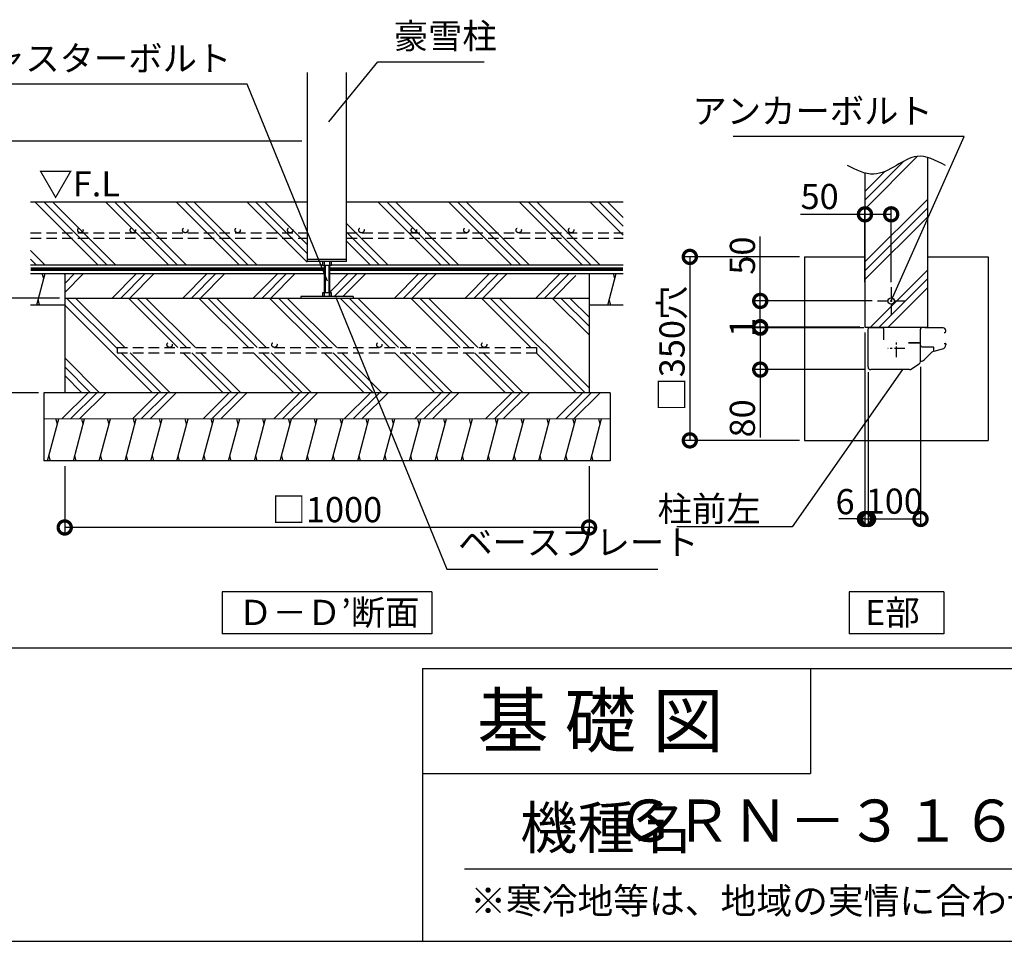
# Model space of a CAD drawing. Extents: x 225 to 20561, y 7 to 14162.
# Drawn here: x 12864 to 17558, y 280 to 4674 of the extents above; entities that cross this region are included whole.
import ezdxf
from ezdxf.enums import TextEntityAlignment as Align

# ---------------------------------------------------------------- set-up
doc = ezdxf.new("R2010")
doc.units = 0
doc.header["$LTSCALE"] = 20
doc.header["$PDMODE"] = 3
doc.header["$PDSIZE"] = 2
doc.linetypes.add('CENTER', pattern=[2, 1.25, -0.25, 0.25, -0.25])
doc.linetypes.add('HIDDEN', pattern=[0.375, 0.25, -0.125])
doc.layers.get('0').update_dxf_attribs({"linetype": 'CONTINUOUS'})
doc.layers.get('DEFPOINTS').update_dxf_attribs({"linetype": 'CONTINUOUS'})
for name, color, linetype in [('センター', 3, 'CENTER'), ('仕様書枠', 230, 'CONTINUOUS'), ('土台', 7, 'CONTINUOUS'), ('寸法', 4, 'CONTINUOUS'), ('文字', 7, 'CONTINUOUS'), ('柱', 7, 'CONTINUOUS'), ('点線', 2, 'HIDDEN'), ('細線', 5, 'CONTINUOUS'), ('部品1', 7, 'CONTINUOUS')]:
    doc.layers.add(name, color=color, linetype=linetype)
doc.styles.add('STYLE1', font='isocp.shx', dxfattribs={"bigfont": 'bigfont.shx'})
doc.styles.add('STYLE2', font='MS PGothic.ttf')
doc.dimstyles.new('INABA_S50G詳細S20用', dxfattribs={"dimscale": 0, "dimtxt": 120, "dimasz": 125, "dimexe": 35, "dimexo": 25, "dimgap": 25, "dimtad": 3, "dimdec": 0, "dimlfac": 0.4, "dimdsep": 46, "dimtxsty": 'STYLE1', "dimblk1": 'DOTSMALL', "dimblk2": 'DOTSMALL', "dimsah": 1, "dimcen": 0, "dimclrt": 7, "dimadec": 0, "dimazin": 0, "dimtfac": 1, "dimtdec": 0, "dimtmove": 0, "dimatfit": 3, "dimldrblk": 'NONE', "dimfxl": 1, "dimtolj": 1, "dimtzin": 0, "dimarcsym": 0})

# ---------------------------------------------------------------- blocks, each defined once
blk = doc.blocks.new('_DOTSMALL')
at = {"color": 0, "linetype": 'ByBlock', "ltscale": 50, "const_width": 0.5}
blk.add_lwpolyline([(-0.0625, 0, 1), (0.0625, 0, 1)], format="xyb", close=True, dxfattribs=at)
blk = doc.blocks.new('_None')
blk = doc.blocks.new('*D51')
at = {"layer": 'DEFPOINTS', "color": 0, "ltscale": 50}
for p in [(16894, 3746.3), (16894, 3398.4), (17019, 3398.4)]:
    blk.add_point(p, dxfattribs=at)
at = {"layer": '寸法', "color": 0, "lineweight": -2, "ltscale": 50}
for p, q in [((16894, 3423.4), (16894, 3781.3)), ((17019, 3423.4), (17019, 3781.3)), ((16894, 3746.3), (16586.9, 3746.3)), ((17019, 3746.3), (16894, 3746.3))]:
    blk.add_line(p, q, dxfattribs=at)
at = {"layer": '寸法', "color": 0, "lineweight": -2, "ltscale": 50, "xscale": 125, "yscale": 125, "zscale": 125, "rotation": 180}
blk.add_blockref('_DOTSMALL', (16894, 3746.3), dxfattribs=at)
at = {"layer": '寸法', "color": 0, "lineweight": -2, "ltscale": 50, "xscale": 125, "yscale": 125, "zscale": 125}
blk.add_blockref('_DOTSMALL', (17019, 3746.3), dxfattribs=at)
at = {"layer": '寸法', "color": 7, "ltscale": 50, "insert": (16677.9, 3831.3), "char_height": 120, "attachment_point": 5, "style": 'STYLE1'}
blk.add_mtext('\\A1;50', dxfattribs=at)
blk = doc.blocks.new('*D52')
at = {"layer": 'DEFPOINTS', "color": 0, "ltscale": 50}
for p in [(16908.9, 3018), (17158.9, 3044.1), (17158.9, 2293.7)]:
    blk.add_point(p, dxfattribs=at)
at = {"layer": '寸法', "color": 0, "lineweight": -2, "ltscale": 50}
for p, q in [((17158.9, 3019.1), (17158.9, 2258.7)), ((16908.9, 2993), (16908.9, 2258.7)), ((16908.9, 2293.7), (17158.9, 2293.7))]:
    blk.add_line(p, q, dxfattribs=at)
at = {"layer": '寸法', "color": 0, "lineweight": -2, "ltscale": 50, "xscale": 125, "yscale": 125, "zscale": 125, "rotation": 180}
blk.add_blockref('_DOTSMALL', (16908.9, 2293.7), dxfattribs=at)
at = {"layer": '寸法', "color": 0, "lineweight": -2, "ltscale": 50, "xscale": 125, "yscale": 125, "zscale": 125}
blk.add_blockref('_DOTSMALL', (17158.9, 2293.7), dxfattribs=at)
at = {"layer": '寸法', "color": 7, "ltscale": 50, "insert": (17033.9, 2378.7), "char_height": 120, "attachment_point": 5, "style": 'STYLE1'}
blk.add_mtext('\\A1;100', dxfattribs=at)
blk = doc.blocks.new('*D53')
at = {"layer": 'DEFPOINTS', "color": 0, "ltscale": 50}
for p in [(16894, 3208.4), (16908.9, 3018), (16908.9, 2293.7)]:
    blk.add_point(p, dxfattribs=at)
at = {"layer": '寸法', "color": 0, "lineweight": -2, "ltscale": 50}
for p, q in [((16894, 3183.4), (16894, 2258.7)), ((16908.9, 2993), (16908.9, 2258.7)), ((16894, 2293.7), (16769, 2293.7)), ((16894, 2293.7), (16908.9, 2293.7)), ((16908.9, 2293.7), (17033.9, 2293.7))]:
    blk.add_line(p, q, dxfattribs=at)
at = {"layer": '寸法', "color": 0, "lineweight": -2, "ltscale": 50, "xscale": 125, "yscale": 125, "zscale": 125}
blk.add_blockref('_DOTSMALL', (16894, 2293.7), dxfattribs=at)
at = {"layer": '寸法', "color": 0, "lineweight": -2, "ltscale": 50, "xscale": 125, "yscale": 125, "zscale": 125, "rotation": 180}
blk.add_blockref('_DOTSMALL', (16908.9, 2293.7), dxfattribs=at)
at = {"layer": '寸法', "color": 7, "ltscale": 50, "insert": (16799, 2376.4), "char_height": 120, "attachment_point": 5, "style": 'STYLE1'}
blk.add_mtext('\\A1;6', dxfattribs=at)
blk = doc.blocks.new('*D54')
at = {"layer": 'DEFPOINTS', "color": 0, "ltscale": 50}
for p in [(16954, 3333.4), (16394.6, 3208.4), (16894, 3208.4)]:
    blk.add_point(p, dxfattribs=at)
at = {"layer": '寸法', "color": 0, "lineweight": -2, "ltscale": 50}
for p, q in [((16394.6, 3333.4), (16394.6, 3640.5)), ((16929, 3333.4), (16359.6, 3333.4)), ((16394.6, 3208.4), (16394.6, 3333.4)), ((16869, 3208.4), (16359.6, 3208.4))]:
    blk.add_line(p, q, dxfattribs=at)
at = {"layer": '寸法', "color": 0, "lineweight": -2, "ltscale": 50, "xscale": 125, "yscale": 125, "zscale": 125}
for p, rotation in [((16394.6, 3333.4), 90), ((16394.6, 3208.4), 270)]:
    blk.add_blockref('_DOTSMALL', p, dxfattribs=dict(at, rotation=rotation))
at = {"layer": '寸法', "color": 7, "ltscale": 50, "insert": (16309.6, 3549.5), "char_height": 120, "attachment_point": 5, "rotation": 90, "style": 'STYLE1'}
blk.add_mtext('\\A1;50', dxfattribs=at)
blk = doc.blocks.new('*D55')
at = {"layer": 'DEFPOINTS', "color": 0, "ltscale": 50}
for p in [(16913, 3205.9), (16394.6, 3005.9), (16921.5, 3005.9)]:
    blk.add_point(p, dxfattribs=at)
at = {"layer": '寸法', "color": 0, "lineweight": -2, "ltscale": 50}
for p, q in [((16888, 3205.9), (16359.6, 3205.9)), ((16394.6, 3205.9), (16394.6, 3005.9)), ((16896.5, 3005.9), (16359.6, 3005.9)), ((16394.6, 3005.9), (16394.6, 2682.3))]:
    blk.add_line(p, q, dxfattribs=at)
at = {"layer": '寸法', "color": 0, "lineweight": -2, "ltscale": 50, "xscale": 125, "yscale": 125, "zscale": 125}
for p, rotation in [((16394.6, 3205.9), 90), ((16394.6, 3005.9), 270)]:
    blk.add_blockref('_DOTSMALL', p, dxfattribs=dict(at, rotation=rotation))
at = {"layer": '寸法', "color": 7, "ltscale": 50, "insert": (16309.6, 2773.4), "char_height": 120, "attachment_point": 5, "rotation": 90, "style": 'STYLE1'}
blk.add_mtext('\\A1;80', dxfattribs=at)
blk = doc.blocks.new('*D56')
at = {"layer": 'DEFPOINTS', "color": 0, "ltscale": 50}
for p in [(16394.6, 3205.9), (16894, 3208.4), (16913, 3205.9)]:
    blk.add_point(p, dxfattribs=at)
at = {"layer": '寸法', "color": 0, "lineweight": -2, "ltscale": 50}
for p, q in [((16394.6, 3208.4), (16394.6, 3333.4)), ((16869, 3208.4), (16359.6, 3208.4)), ((16888, 3205.9), (16359.6, 3205.9)), ((16394.6, 3208.4), (16394.6, 3205.9)), ((16394.6, 3205.9), (16394.6, 3080.9))]:
    blk.add_line(p, q, dxfattribs=at)
at = {"layer": '寸法', "color": 0, "lineweight": -2, "ltscale": 50, "xscale": 125, "yscale": 125, "zscale": 125}
for p, rotation in [((16394.6, 3208.4), 270), ((16394.6, 3205.9), 90)]:
    blk.add_blockref('_DOTSMALL', p, dxfattribs=dict(at, rotation=rotation))
at = {"layer": '寸法', "color": 7, "ltscale": 50, "insert": (16309.6, 3207.2), "char_height": 120, "attachment_point": 5, "rotation": 90, "style": 'STYLE1'}
blk.add_mtext('\\A1;1', dxfattribs=at)
blk = doc.blocks.new('*D57')
at = {"layer": 'DEFPOINTS', "color": 0, "ltscale": 50}
for p in [(16606.5, 3543.4), (16059, 2668.4), (16606.5, 2668.4)]:
    blk.add_point(p, dxfattribs=at)
at = {"layer": '寸法', "color": 0, "lineweight": -2, "ltscale": 50}
for p, q in [((16581.5, 3543.4), (16024, 3543.4)), ((16059, 3543.4), (16059, 2668.4)), ((16581.5, 2668.4), (16024, 2668.4))]:
    blk.add_line(p, q, dxfattribs=at)
at = {"layer": '寸法', "color": 0, "lineweight": -2, "ltscale": 50, "xscale": 125, "yscale": 125, "zscale": 125}
for p, rotation in [((16059, 3543.4), 90), ((16059, 2668.4), 270)]:
    blk.add_blockref('_DOTSMALL', p, dxfattribs=dict(at, rotation=rotation))
at = {"layer": '寸法', "color": 7, "ltscale": 50, "insert": (15974, 3105.9), "char_height": 120, "attachment_point": 5, "rotation": 90, "style": 'STYLE1'}
blk.add_mtext('\\A1;□350穴', dxfattribs=at)
blk = doc.blocks.new('*D58')
at = {"layer": 'DEFPOINTS', "color": 0, "ltscale": 50}
for p in [(14234.7, 4095.8), (12708.1, 3345.8), (13078.4, 3345.8)]:
    blk.add_point(p, dxfattribs=at)
at = {"layer": '寸法', "color": 0, "lineweight": -2, "ltscale": 50}
for p, q in [((14209.7, 4095.8), (12673.1, 4095.8)), ((12708.1, 4095.8), (12708.1, 3345.8)), ((13053.4, 3345.8), (12673.1, 3345.8))]:
    blk.add_line(p, q, dxfattribs=at)
at = {"layer": '寸法', "color": 0, "lineweight": -2, "ltscale": 50, "xscale": 125, "yscale": 125, "zscale": 125}
for p, rotation in [((12708.1, 4095.8), 90), ((12708.1, 3345.8), 270)]:
    blk.add_blockref('_DOTSMALL', p, dxfattribs=dict(at, rotation=rotation))
at = {"layer": '寸法', "color": 7, "ltscale": 50, "insert": (12523.1, 3720.8), "char_height": 120, "attachment_point": 5, "rotation": 90, "style": 'STYLE1'}
blk.add_mtext('\\A1;基礎天ヨリ\\P300', dxfattribs=at)
blk = doc.blocks.new('*D59')
at = {"layer": 'DEFPOINTS', "color": 0, "ltscale": 50}
for p in [(13078.4, 3345.8), (12708.1, 2895.8), (12978.4, 2895.8)]:
    blk.add_point(p, dxfattribs=at)
at = {"layer": '寸法', "color": 0, "lineweight": -2, "ltscale": 50}
for p, q in [((13053.4, 3345.8), (12673.1, 3345.8)), ((12708.1, 3345.8), (12708.1, 2895.8)), ((12953.4, 2895.8), (12673.1, 2895.8))]:
    blk.add_line(p, q, dxfattribs=at)
at = {"layer": '寸法', "color": 0, "lineweight": -2, "ltscale": 50, "xscale": 125, "yscale": 125, "zscale": 125}
for p, rotation in [((12708.1, 3345.8), 90), ((12708.1, 2895.8), 270)]:
    blk.add_blockref('_DOTSMALL', p, dxfattribs=dict(at, rotation=rotation))
at = {"layer": '寸法', "color": 7, "ltscale": 50, "insert": (12623.1, 3120.8), "char_height": 120, "attachment_point": 5, "rotation": 90, "style": 'STYLE1'}
blk.add_mtext('\\A1;180', dxfattribs=at)
blk = doc.blocks.new('*D60')
at = {"layer": 'DEFPOINTS', "color": 0, "ltscale": 50}
for p in [(13078.4, 2570.8), (15578.4, 2570.8), (13078.4, 2253.2)]:
    blk.add_point(p, dxfattribs=at)
at = {"layer": '寸法', "color": 0, "lineweight": -2, "ltscale": 50}
for p, q in [((13078.4, 2545.8), (13078.4, 2218.2)), ((15578.4, 2545.8), (15578.4, 2218.2)), ((15578.4, 2253.2), (13078.4, 2253.2))]:
    blk.add_line(p, q, dxfattribs=at)
at = {"layer": '寸法', "color": 0, "lineweight": -2, "ltscale": 50, "xscale": 125, "yscale": 125, "zscale": 125, "rotation": 180}
blk.add_blockref('_DOTSMALL', (13078.4, 2253.2), dxfattribs=at)
at = {"layer": '寸法', "color": 0, "lineweight": -2, "ltscale": 50, "xscale": 125, "yscale": 125, "zscale": 125}
blk.add_blockref('_DOTSMALL', (15578.4, 2253.2), dxfattribs=at)
at = {"layer": '寸法', "color": 7, "ltscale": 50, "insert": (14328.4, 2338.2), "char_height": 120, "attachment_point": 5, "style": 'STYLE1'}
blk.add_mtext('\\A1;□1000 ', dxfattribs=at)

msp = doc.modelspace()

# ---------------------------------------------------------------- hatches: boundary and pattern name
at = {"layer": '細線', "ltscale": 50}
h = msp.add_hatch(dxfattribs=at)
h.set_pattern_fill('PLAST', color=256, scale=37.5, angle=45, style=0)
h.set_pattern_definition([(45, (4612.41, 1256.1), (-168.38, 168.38), []), (45, (4591.37, 1277.15), (-168.38, 168.38), []), (45, (4570.32, 1298.2), (-168.38, 168.38), [])])
edge = h.paths.add_edge_path()
edge.add_line((16893.97, 3208.44), (17143.97, 3208.44))
edge.add_line((17143.97, 3208.44), (17143.97, 3258.44))
edge.add_line((17143.97, 3258.44), (17193.97, 3258.44))
edge.add_line((17193.97, 3258.44), (17193.97, 4016.84))
edge.add_spline(control_points=[(17193.97, 4016.84), (17176.28, 4022.03), (17125.25, 4029.25), (17041.81, 3976.54), (16958.39, 3931.8), (16907.88, 3939.28), (16893.97, 3943.06)], knot_values=[86.6963597, 86.6963597, 86.6963597, 86.6963597, 142.4562004, 249.0971288, 365.1670311, 409.2041215, 409.2041215, 409.2041215, 409.2041215], degree=3, periodic=0)
edge.add_line((16893.97, 3943.06), (16893.97, 3208.44))
h = msp.add_hatch(dxfattribs=at)
h.set_pattern_fill('PLAST', color=256, scale=37.5, angle=45, style=0)
h.set_pattern_definition([(45, (184.26, -90.65), (-168.3798, 168.3798), []), (45, (163.2, -69.6), (-168.3798, 168.3798), []), (45, (142.16, -48.56), (-168.3798, 168.3798), [])])
h.paths.add_polyline_path([(15515.94, 3463.51), (14340.94, 3463.51), (14340.94, 3371.28), (14349.69, 3371.28), (14349.69, 3353.78), (14453.44, 3353.78), (14453.44, 3345.78), (15515.94, 3345.78)])
h.paths.add_polyline_path([(14315.94, 3463.51), (13078.44, 3463.51), (13078.44, 3345.78), (14203.44, 3345.78), (14203.44, 3353.78), (14307.19, 3353.78), (14307.19, 3371.28), (14315.94, 3371.28)])
h = msp.add_hatch(dxfattribs=at)
h.set_pattern_fill('PLAST', color=256, scale=37.5, angle=315)
h.set_pattern_definition([(315, (-18102, -1202.48), (168.3798, 168.3798), []), (315, (-18080.95, -1181.43), (168.3798, 168.3798), []), (315, (-18059.9, -1160.38), (168.3798, 168.3798), [])])
h.paths.add_polyline_path([(13078.44, 3345.78), (13078.44, 2895.78), (15578.44, 2895.78), (15578.44, 3345.78)])
h.paths.add_polyline_path([(15328.44, 3111.71), (15328.44, 3086.71), (13328.44, 3086.71), (13328.44, 3111.71)], flags=16)
h = msp.add_hatch(dxfattribs=at)
h.set_pattern_fill('PLAST', color=256, scale=37.5, angle=45)
h.set_pattern_definition([(45, (-18102, -1202.48), (-168.3798, 168.3798), []), (45, (-18123.04, -1181.43), (-168.3798, 168.3798), []), (45, (-18144.1, -1160.38), (-168.3798, 168.3798), [])])
h.paths.add_polyline_path([(15678.44, 2770.78), (15678.44, 2895.78), (12978.44, 2895.78), (12978.44, 2770.78)])

# ---------------------------------------------------------------- linework, layer by layer
at = {"layer": 'センター', "ltscale": 2}
for p, q in [((17018.97, 3398.44), (17018.97, 3268.44)), ((16953.97, 3333.44), (17083.97, 3333.44)), ((17043.92, 3065.73), (17043.92, 3146.15)), ((17084.12, 3105.94), (17003.71, 3105.94))]:
    msp.add_line(p, q, dxfattribs=at)
at = {"layer": '仕様書枠', "ltscale": 50}
for p, q in [((14784, 1580), (14784, 280)), ((14784, 1580), (20334, 1580)), ((14784, 1080), (16634, 1080)), ((225, 280), (20334, 280))]:
    msp.add_line(p, q, dxfattribs=at)
at = {"layer": '仕様書枠', "linetype": 'Continuous', "ltscale": 50}
msp.add_line((16634, 1580), (16634, 1080), dxfattribs=at)
at = {"layer": '土台'}
msp.add_line((16923.6, 3205.94), (16915.42, 3205.94), dxfattribs=at)
at = {"layer": '寸法', "color": 7, "lineweight": 0, "ltscale": 50}
msp.add_line((12978.44, 2770.78), (15678.44, 2770.78), dxfattribs=at)
at = {"layer": '文字', "color": 7, "ltscale": 50}
msp.add_line((14984, 625.06), (20184, 625.06), dxfattribs=at)
at = {"layer": '柱'}
for p, q in [((16908.92, 3018.44), (16908.92, 3200.19)), ((16983.92, 3148.44), (16983.92, 3198.44)), ((17106.76, 3005.94), (16921.42, 3005.94))]:
    msp.add_line(p, q, dxfattribs=at)
for centre, radius, start, end in [((16976.42, 3198.44), 7.5, 0, 90), ((16921.42, 3018.44), 12.5, 180, 270), ((17106.76, 3013.44), 7.5, 270, 302.00538)]:
    msp.add_arc(centre, radius, start, end, dxfattribs=at)
at = {"layer": '点線', "ltscale": 10}
for p, q in [((12915.94, 3658.29), (14234.69, 3658.29)), ((12915.94, 3633.29), (14234.69, 3633.29)), ((14422.19, 3658.29), (15740.94, 3658.29)), ((14422.19, 3633.29), (15740.94, 3633.29)), ((13328.44, 3111.71), (15328.44, 3111.71)), ((13328.44, 3111.71), (13328.44, 3086.71)), ((15328.44, 3111.71), (15328.44, 3086.71)), ((13328.44, 3086.71), (15328.44, 3086.71))]:
    msp.add_line(p, q, dxfattribs=at)
for centre in [(13153.21, 3670.79), (13403.21, 3670.79), (13653.21, 3670.79), (13903.21, 3670.79), (14153.21, 3670.79), (14493.27, 3670.79), (14743.27, 3670.79), (14993.27, 3670.79), (15243.27, 3670.79), (15493.27, 3670.79), (13578.44, 3124.21), (14078.44, 3124.21), (14578.44, 3124.21), (15078.44, 3124.21)]:
    msp.add_circle(centre, 12.5, dxfattribs=at)
at = {"layer": '細線', "ltscale": 50}
for p, q in [((13236.37, 3506.01), (12936.37, 3806.01)), ((13278.46, 3506.01), (12978.46, 3806.01)), ((13320.56, 3506.01), (13020.56, 3806.01)), ((13573.13, 3506.01), (13273.13, 3806.01)), ((13615.22, 3506.01), (13315.22, 3806.01)), ((13657.32, 3506.01), (13357.32, 3806.01)), ((13909.89, 3506.01), (13609.89, 3806.01)), ((13951.98, 3506.01), (13651.98, 3806.01)), ((13994.08, 3506.01), (13694.08, 3806.01)), ((14234.69, 3517.97), (13946.65, 3806.01)), ((14234.69, 3560.07), (13988.74, 3806.01)), ((14234.69, 3602.16), (14030.84, 3806.01)), ((14872.06, 3506.01), (14572.06, 3806.01)), ((14914.15, 3506.01), (14614.15, 3806.01)), ((14956.25, 3506.01), (14656.25, 3806.01)), ((15208.82, 3506.01), (14908.82, 3806.01)), ((15250.91, 3506.01), (14950.91, 3806.01)), ((15293.01, 3506.01), (14993.01, 3806.01)), ((15545.58, 3506.01), (15245.58, 3806.01)), ((15587.67, 3506.01), (15287.67, 3806.01)), ((15629.77, 3506.01), (15329.77, 3806.01)), ((15740.94, 3647.41), (15582.34, 3806.01)), ((15740.94, 3689.5), (15624.43, 3806.01)), ((15740.94, 3731.6), (15666.53, 3806.01)), ((14619.49, 3506.01), (14422.19, 3703.31)), ((14577.39, 3506.01), (14422.19, 3661.22)), ((14535.3, 3506.01), (14422.19, 3619.12)), ((12983.8, 3506.01), (12915.94, 3573.87)), ((12941.7, 3506.01), (12915.94, 3531.78)), ((14234.69, 3533.28), (14422.19, 3533.28)), ((14307.19, 3522.03), (14307.19, 3504.53)), ((14315.94, 3522.03), (14315.94, 3353.78)), ((14340.94, 3522.03), (14340.94, 3353.78)), ((14349.69, 3504.53), (14349.69, 3522.03)), ((14307.19, 3504.53), (14340.94, 3504.53)), ((14319.69, 3504.53), (14319.69, 3371.28)), ((14337.19, 3504.53), (14337.19, 3371.28)), ((14340.94, 3504.53), (14349.69, 3504.53)), ((12944.78, 3314.04), (12984.97, 3464.04)), ((12978.28, 3439.04), (12971.58, 3464.04)), ((13140.94, 3462.99), (13140.8, 3463.51)), ((15668.19, 3313.51), (15708.39, 3463.51)), ((15701.69, 3438.51), (15694.99, 3463.51)), ((12958.18, 3314.04), (12951.48, 3339.04)), ((14203.44, 3353.78), (14203.44, 3345.78)), ((14453.44, 3353.78), (14203.44, 3353.78)), ((14315.94, 3371.28), (14307.19, 3371.28)), ((14307.19, 3371.28), (14307.19, 3353.78)), ((14340.94, 3371.28), (14315.94, 3371.28)), ((14349.69, 3371.28), (14340.94, 3371.28)), ((14340.94, 3353.78), (14340.94, 3371.28)), ((14349.69, 3353.78), (14349.69, 3371.28)), ((14453.44, 3353.78), (14453.44, 3345.78)), ((15681.59, 3313.51), (15674.89, 3338.51)), ((12996.44, 2570.78), (13050.03, 2770.78)), ((13043.33, 2745.78), (13036.64, 2770.78)), ((13040.94, 2736.85), (13050.03, 2770.78)), ((13119.71, 2570.78), (13173.3, 2770.78)), ((13166.6, 2745.78), (13159.9, 2770.78)), ((13242.97, 2570.78), (13296.56, 2770.78)), ((13289.86, 2745.78), (13283.16, 2770.78)), ((13366.23, 2570.78), (13419.82, 2770.78)), ((13413.12, 2745.78), (13406.42, 2770.78)), ((13489.49, 2570.78), (13543.08, 2770.78)), ((13536.38, 2745.78), (13529.69, 2770.78)), ((13612.76, 2570.78), (13666.35, 2770.78)), ((13659.65, 2745.78), (13652.95, 2770.78)), ((13736.02, 2570.78), (13789.61, 2770.78)), ((13782.91, 2745.78), (13776.21, 2770.78)), ((13859.28, 2570.78), (13912.87, 2770.78)), ((13906.17, 2745.78), (13899.47, 2770.78)), ((13982.54, 2570.78), (14036.13, 2770.78)), ((14029.43, 2745.78), (14022.74, 2770.78)), ((14105.81, 2570.78), (14159.4, 2770.78)), ((14152.7, 2745.78), (14146, 2770.78)), ((14229.07, 2570.78), (14282.66, 2770.78)), ((14275.96, 2745.78), (14269.26, 2770.78)), ((14352.33, 2570.78), (14405.92, 2770.78)), ((14399.22, 2745.78), (14392.52, 2770.78)), ((14475.59, 2570.78), (14529.18, 2770.78)), ((14522.49, 2745.78), (14515.79, 2770.78)), ((14598.86, 2570.78), (14652.45, 2770.78)), ((14645.75, 2745.78), (14639.05, 2770.78)), ((14722.12, 2570.78), (14775.71, 2770.78)), ((14769.01, 2745.78), (14762.31, 2770.78)), ((14845.38, 2570.78), (14898.97, 2770.78)), ((14892.27, 2745.78), (14885.57, 2770.78)), ((14968.64, 2570.78), (15022.23, 2770.78)), ((15015.54, 2745.78), (15008.84, 2770.78)), ((15091.91, 2570.78), (15145.5, 2770.78)), ((15138.8, 2745.78), (15132.1, 2770.78)), ((15215.17, 2570.78), (15268.76, 2770.78)), ((15262.06, 2745.78), (15255.36, 2770.78)), ((15338.43, 2570.78), (15392.02, 2770.78)), ((15385.32, 2745.78), (15378.62, 2770.78)), ((15461.69, 2570.78), (15515.28, 2770.78)), ((15508.59, 2745.78), (15501.89, 2770.78)), ((15584.96, 2570.78), (15638.55, 2770.78)), ((15631.85, 2745.78), (15625.15, 2770.78)), ((13009.84, 2570.78), (13003.14, 2595.78)), ((13133.1, 2570.78), (13126.4, 2595.78)), ((13256.37, 2570.78), (13249.67, 2595.78)), ((13379.63, 2570.78), (13372.93, 2595.78)), ((13502.89, 2570.78), (13496.19, 2595.78)), ((13626.15, 2570.78), (13619.45, 2595.78)), ((13749.42, 2570.78), (13742.72, 2595.78)), ((13872.68, 2570.78), (13865.98, 2595.78)), ((13995.94, 2570.78), (13989.24, 2595.78)), ((14119.2, 2570.78), (14112.51, 2595.78)), ((14242.47, 2570.78), (14235.77, 2595.78)), ((14365.73, 2570.78), (14359.03, 2595.78)), ((14488.99, 2570.78), (14482.29, 2595.78)), ((14612.25, 2570.78), (14605.56, 2595.78)), ((14735.52, 2570.78), (14728.82, 2595.78)), ((14858.78, 2570.78), (14852.08, 2595.78)), ((14982.04, 2570.78), (14975.34, 2595.78)), ((15105.3, 2570.78), (15098.61, 2595.78)), ((15228.57, 2570.78), (15221.87, 2595.78)), ((15351.83, 2570.78), (15345.13, 2595.78)), ((15475.09, 2570.78), (15468.39, 2595.78)), ((15598.35, 2570.78), (15591.66, 2595.78))]:
    msp.add_line(p, q, dxfattribs=at)
at = {"layer": '部品1', "ltscale": 50}
for p, q in [((14234.69, 4422.02), (14234.69, 3522.03)), ((14422.19, 3522.03), (14422.19, 4422.02)), ((17193.97, 3208.44), (17193.97, 4016.84)), ((16893.97, 3943.06), (16893.97, 3208.44)), ((12915.94, 3806.01), (14234.69, 3806.01)), ((14422.19, 3806.01), (15740.94, 3806.01)), ((14422.19, 3522.03), (14234.69, 3522.03)), ((16606.47, 3543.44), (16893.97, 3543.44)), ((16606.47, 3543.44), (16606.47, 2668.44)), ((17193.97, 3543.44), (17481.47, 3543.44)), ((17481.47, 3543.44), (17481.47, 2668.44)), ((12915.94, 3506.01), (14307.19, 3506.01)), ((14349.69, 3506.01), (15740.94, 3506.01)), ((12915.94, 3463.51), (14315.94, 3463.51)), ((13078.44, 3463.51), (13078.44, 2895.78)), ((14340.94, 3463.51), (15740.94, 3463.51)), ((15578.44, 3463.51), (15578.44, 2895.78)), ((15578.44, 3345.78), (13078.44, 3345.78)), ((13078.44, 3313.51), (12915.94, 3313.51)), ((15740.94, 3313.51), (15578.44, 3313.51)), ((16893.97, 3208.44), (17193.97, 3208.44)), ((12978.44, 2895.78), (12978.44, 2570.78)), ((15678.44, 2895.78), (12978.44, 2895.78)), ((15678.44, 2895.78), (15678.44, 2570.78)), ((16606.47, 2668.44), (17481.47, 2668.44)), ((15678.44, 2570.78), (12978.44, 2570.78)), ((13828.44, 1945.62), (13828.44, 1745.62)), ((14828.44, 1945.62), (13828.44, 1945.62)), ((14828.44, 1945.62), (14828.44, 1745.62)), ((17269.97, 1945.62), (16817.96, 1945.62)), ((16817.96, 1945.62), (16817.96, 1745.62)), ((17269.97, 1945.62), (17269.97, 1745.62)), ((14828.44, 1745.62), (13828.44, 1745.62)), ((17269.97, 1745.62), (16817.96, 1745.62)), ((321.91, 1680), (20237.09, 1680))]:
    msp.add_line(p, q, dxfattribs=at)
at = {"layer": '部品1'}
for p, q in [((16914.67, 3205.94), (16976.42, 3205.94)), ((16915.42, 3205.94), (16926.17, 3205.94)), ((17158.92, 3127.69), (17158.92, 3198.44)), ((17271.42, 3183.44), (17276.32, 3183.44)), ((17153.17, 3133.44), (17101.42, 3133.44)), ((17101.42, 3133.44), (17153.17, 3133.44)), ((17158.92, 3044.12), (17158.92, 3127.69)), ((17166.42, 3114.69), (17220.16, 3114.69)), ((17221.41, 3113.44), (17221.41, 3092.95)), ((17223.5, 3093.59), (17264.09, 3104.47)), ((17271.42, 3130.94), (17276.42, 3130.94)), ((17176.04, 3051.82), (17210.05, 3085.83)), ((17110.74, 3007.08), (17153.04, 3033.52)), ((17158.92, 3046.69), (17163.67, 3046.69))]:
    msp.add_line(p, q, dxfattribs=at)
at = {"layer": '部品1', "ltscale": 0.1}
msp.add_line((17278.92, 3128.44), (17278.92, 3123.79), dxfattribs=at)
at = {"layer": '部品1', "ltscale": 50, "const_width": 18.75}
msp.add_lwpolyline([(12915.94, 3484.76), (14315.94, 3484.76, -0.0003107), (14315.94, 3484.76, 0.002279)], format="xyb", dxfattribs=at)
msp.add_lwpolyline([(14340.94, 3484.76), (15740.94, 3484.76)], dxfattribs=at)
at = {"layer": '部品1', "ltscale": 50}
msp.add_circle((17018.97, 3333.44), 15, dxfattribs=at)
at = {"layer": '部品1'}
for centre, radius, start, end in [((16914.67, 3200.19), 5.75, 90, 180), ((17166.42, 3198.44), 7.5, 89.91393, 180), ((17158.92, -1794.06), 5000, 88.76558, 89.91393), ((17266.36, 3192.29), 12.5, 2.37731, 88.76558), ((17203.92, 3189.69), 75, 357.0351, 2.37731), ((17276.32, 3185.94), 2.5, 270, 357.0351), ((17153.17, 3127.69), 5.75, 0, 90), ((17166.42, 3122.19), 7.5, 180, 270), ((17220.16, 3113.44), 1.25, 0, 90), ((17276.42, 3128.44), 2.5, 0, 90), ((17163.67, 3064.19), 17.5, 270, 315), ((17231.27, 3064.62), 30, 105, 135), ((17146.42, 3044.12), 12.5, 302.00538, 0)]:
    msp.add_arc(centre, radius, start, end, dxfattribs=at)
at = {"layer": '部品1', "ltscale": 0.1}
msp.add_arc((17258.92, 3123.79), 20, 285, 0, dxfattribs=at)
at = {"layer": '部品1', "ltscale": 50}
msp.add_open_spline([(17277.3, 3979.43), (17231.43, 4003.52), (17151.23, 4045.65), (17041.81, 3976.54), (16930.96, 3917.08), (16852.4, 3957.79), (16810.63, 3979.43)], degree=3, knots=[0, 0, 0, 0, 142.4562004, 249.0971288, 365.1670311, 496.9286003, 496.9286003, 496.9286003, 496.9286003], dxfattribs=at)

# ---------------------------------------------------------------- texts
at = {"layer": '仕様書枠', "color": 7, "ltscale": 50, "style": 'STYLE2'}
msp.add_text('※寒冷地等は、地域の実情に合わせた基礎にしてください。', height=125, dxfattribs=at).set_placement((15011.76, 410.74))
at = {"layer": '寸法', "color": 7, "ltscale": 50, "style": 'STYLE1'}
msp.add_text('▽F.L', height=120, dxfattribs=at).set_placement((12953.23, 3831.9))
at = {"layer": '寸法', "color": 7, "ltscale": 50, "char_height": 120, "style": 'STYLE1'}
for s, insert, attachment_point in [('豪雪柱', (14647.02, 4499.05), 7), ('アジャスターボルト', (13872.55, 4392.41), 9), ('ベースプレート', (14954.65, 2085.05), 7)]:
    msp.add_mtext(s, dxfattribs=dict(at, insert=insert, attachment_point=attachment_point))
at = {"layer": '寸法', "color": 7, "ltscale": 50, "char_height": 120, "attachment_point": 9, "line_spacing_factor": 0.68, "style": 'STYLE1'}
for s, insert in [('アンカーボルト', (17217.36, 4141.64)), ('\\A1;柱前左', (16396.6, 2282.02))]:
    msp.add_mtext(s, dxfattribs=dict(at, insert=insert))
at = {"layer": '文字', "color": 7, "ltscale": 50, "style": 'STYLE2'}
for s, height, p in [('基 礎 図', 250, (15045.07, 1207.31)), ('機種名', 200, (15250.02, 721.65))]:
    msp.add_text(s, height=height, dxfattribs=at).set_placement(p)
msp.add_text('ＧＲＮ－３１６２ＳＬ・ＨＬ・ＪＬ－２', height=200, dxfattribs=at).set_placement((18169.08, 829.71), align=Align.MIDDLE)
at = {"layer": '部品1', "ltscale": 50, "style": 'STYLE2'}
for s, p in [('E部', (16894.96, 1788.11)), ('Ｄ－Ｄ’断面', (13905.45, 1788.11))]:
    msp.add_text(s, height=120, dxfattribs=at).set_placement(p)

# ---------------------------------------------------------------- dimensions: what is measured, and where the dimension line sits
at = {"layer": '寸法', "ltscale": 50}
dim = msp.add_linear_dim(base=(12708.07, 3345.78), p1=(14234.69, 4095.78), p2=(13078.44, 3345.78), angle=90, text='基礎天ヨリ\\P<>', dimstyle='INABA_S50G詳細S20用', override={"dimscale": 1, "dimtxt": 120}, dxfattribs=at)
dim.commit()
dim.dimension.update_dxf_attribs({"geometry": '*D58', "text_midpoint": (12708.07, 3720.78), "dimtype": 160})
for base, p1, p2, override, picture, middle in [((16893.97, 3746.28), (17018.97, 3398.44), (16893.97, 3398.44), {"dimscale": 1, "dimtxt": 120}, '*D51', (16677.92, 3746.28)), ((16908.92, 2293.72), (16893.97, 3208.44), (16908.92, 3018.02), {"dimscale": 1, "dimtxt": 120, "dimtmove": 2}, '*D53', (16798.96, 2376.4)), ((17158.92, 2293.7), (16908.92, 3018.02), (17158.92, 3044.12), {"dimscale": 1, "dimtxt": 120}, '*D52', (17033.92, 2293.7))]:
    dim = msp.add_linear_dim(base=base, p1=p1, p2=p2, dimstyle='INABA_S50G詳細S20用', override=override, dxfattribs=at)
    dim.commit()
    dim.dimension.update_dxf_attribs({"geometry": picture, "text_midpoint": middle, "dimtype": 160})
for base, p1, p2, picture, middle in [((16394.58, 3208.44), (16953.97, 3333.44), (16893.97, 3208.44), '*D54', (16394.58, 3549.49)), ((16394.58, 3205.94), (16893.97, 3208.44), (16912.97, 3205.94), '*D56', (16394.58, 3207.19)), ((16394.58, 3005.94), (16912.97, 3205.94), (16921.47, 3005.94), '*D55', (16394.58, 2773.38))]:
    dim = msp.add_linear_dim(base=base, p1=p1, p2=p2, angle=90, dimstyle='INABA_S50G詳細S20用', override={"dimscale": 1, "dimtxt": 120}, dxfattribs=at)
    dim.commit()
    dim.dimension.update_dxf_attribs({"geometry": picture, "text_midpoint": middle, "dimtype": 160})
dim = msp.add_linear_dim(base=(16058.95, 2668.44), p1=(16606.47, 3543.44), p2=(16606.47, 2668.44), angle=90, text='□<>穴', dimstyle='INABA_S50G詳細S20用', override={"dimscale": 1, "dimtxt": 120}, dxfattribs=at)
dim.commit()
dim.dimension.update_dxf_attribs({"geometry": '*D57', "text_midpoint": (15973.95, 3105.94)})
dim = msp.add_linear_dim(base=(12708.07, 2895.78), p1=(13078.44, 3345.78), p2=(12978.44, 2895.78), angle=90, dimstyle='INABA_S50G詳細S20用', override={"dimscale": 1, "dimtxt": 120}, dxfattribs=at)
dim.commit()
dim.dimension.update_dxf_attribs({"geometry": '*D59', "text_midpoint": (12623.07, 3120.78)})
dim = msp.add_linear_dim(base=(13078.44, 2253.21), p1=(15578.44, 2570.78), p2=(13078.44, 2570.78), text='□<> ', dimstyle='INABA_S50G詳細S20用', override={"dimscale": 1, "dimtxt": 120}, dxfattribs=at)
dim.commit()
dim.dimension.update_dxf_attribs({"geometry": '*D60', "text_midpoint": (14328.44, 2338.21)})

# ---------------------------------------------------------------- leaders
for points in [[(14337.94, 4187.81), (14572.02, 4474.05), (15077.7, 4474.05)], [(14330.75, 3427.07), (13947.55, 4367.41), (12584.05, 4367.41)], [(14370.4, 3350.78), (14900.16, 2055.12), (15906.49, 2055.12)]]:
    msp.add_leader(points, dimstyle='INABA_S50G詳細S20用', override={"dimscale": 1, "dimtad": 0}, dxfattribs=at)
at = {"layer": '寸法', "ltscale": 50, "has_arrowhead": 0, "annotation_type": 0, "has_hookline": 1, "hookline_direction": 1}
for points, text_width in [([(17018.97, 3333.44), (17367.36, 4116.64), (17242.36, 4116.64)], 952), ([(17073.34, 3005.94), (16546.6, 2257.02), (16421.6, 2257.02)], 400)]:
    msp.add_leader(points, dimstyle='INABA_S50G詳細S20用', override={"dimscale": 1}, dxfattribs=dict(at, text_width=text_width))

doc.saveas('drawing.dxf')
